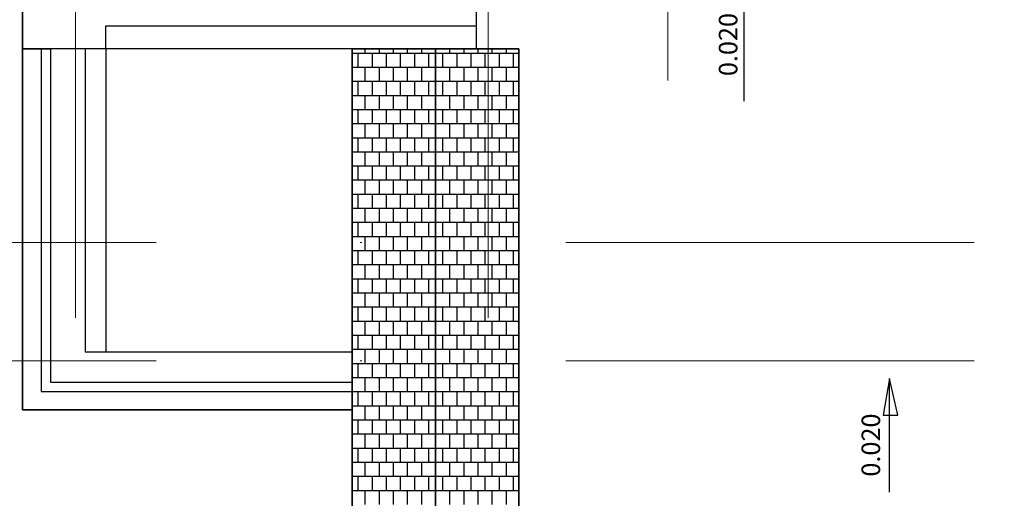
# Model space of a CAD drawing. Extents: x -1545 to 69069332, y -6966 to 42067464.
# Drawn here: x 69054313 to 69054374, y 42063197 to 42063227 of the extents above; entities that cross this region are included whole.
import ezdxf

# ---------------------------------------------------------------- set-up
doc = ezdxf.new("R2010")
doc.units = 0
doc.linetypes.add('DASHDOTX2', pattern=[50.8, 25.4, -12.7, 0, -12.7])
doc.layers.get('0').update_dxf_attribs({"linetype": 'CONTINUOUS'})
doc.layers.add('оси', color=1, linetype='DASHDOTX2', lineweight=9)
doc.layers.add('Тонк.линии', color=7, linetype='CONTINUOUS')
doc.styles.get("Standard").update_dxf_attribs({"font": 'txt.shx', "width": 0.85, "oblique": 14.999978})

msp = doc.modelspace()

# ---------------------------------------------------------------- linework, layer by layer
at = {"lineweight": 25, "ltscale": 0.2}
for p, q in [((69054357.958, 42063222.144), (69054357.958, 42063229.539)), ((69054367.015, 42063204.879), (69054366.618, 42063202.596)), ((69054367.015, 42063197.814), (69054367.015, 42063204.879)), ((69054367.517, 42063202.596), (69054367.015, 42063204.879)), ((69054366.618, 42063202.596), (69054367.517, 42063202.596))]:
    msp.add_line(p, q, dxfattribs=at)
at = {"layer": 'оси', "color": 0}
for p, q in [((69054316.335, 42063157.774), (69054316.335, 42063350.645)), ((69054353.218, 42063350.645), (69054353.218, 42063211.862)), ((69054342.038, 42063157.774), (69054342.038, 42063256.766)), ((69054295.971, 42063213.36), (69054429.724, 42063213.36)), ((69054295.971, 42063205.984), (69054442.102, 42063205.984))]:
    msp.add_line(p, q, dxfattribs=at)
at = {"layer": 'Тонк.линии', "lineweight": 35}
for p, q in [((69054313.05, 42063228.286), (69054313.05, 42063202.929)), ((69054333.566, 42063185.813), (69054333.566, 42063225.405)), ((69054333.566, 42063225.405), (69054343.94, 42063225.405)), ((69054333.566, 42063225.405), (69054338.753, 42063225.405)), ((69054338.753, 42063225.405), (69054338.753, 42063190.251)), ((69054343.94, 42063196.187), (69054343.94, 42063225.405)), ((69054313.05, 42063202.929), (69054333.566, 42063202.929))]:
    msp.add_line(p, q, dxfattribs=at)
at = {"layer": 'Тонк.линии'}
for p, q in [((69054341.289, 42063228.286), (69054341.289, 42063225.405)), ((69054318.237, 42063225.405), (69054318.237, 42063226.846)), ((69054318.237, 42063226.846), (69054341.289, 42063226.846)), ((69054317.084, 42063225.405), (69054313.05, 42063225.405)), ((69054313.05, 42063225.405), (69054314.203, 42063225.405)), ((69054314.203, 42063225.405), (69054314.203, 42063204.082)), ((69054314.203, 42063225.405), (69054314.779, 42063225.405)), ((69054314.779, 42063225.405), (69054314.779, 42063204.658)), ((69054333.566, 42063225.405), (69054316.937, 42063225.405)), ((69054316.937, 42063225.405), (69054316.937, 42063206.541)), ((69054341.289, 42063225.405), (69054318.237, 42063225.405)), ((69054318.237, 42063225.405), (69054318.237, 42063225.405)), ((69054318.237, 42063225.405), (69054318.237, 42063206.541)), ((69054334.38, 42063225.149), (69054334.38, 42063225.405)), ((69054335.258, 42063225.149), (69054335.258, 42063225.405)), ((69054336.136, 42063225.149), (69054336.136, 42063225.405)), ((69054337.015, 42063225.149), (69054337.015, 42063225.405)), ((69054337.893, 42063225.149), (69054337.893, 42063225.405)), ((69054338.771, 42063225.149), (69054338.771, 42063225.405)), ((69054339.65, 42063225.149), (69054339.65, 42063225.405)), ((69054340.528, 42063225.149), (69054340.528, 42063225.405)), ((69054341.406, 42063225.149), (69054341.406, 42063225.405)), ((69054342.284, 42063225.149), (69054342.284, 42063225.405)), ((69054343.163, 42063225.149), (69054343.163, 42063225.405)), ((69054333.566, 42063225.149), (69054343.94, 42063225.149)), ((69054333.941, 42063224.27), (69054333.941, 42063225.149)), ((69054334.819, 42063224.27), (69054334.819, 42063225.149)), ((69054335.697, 42063224.27), (69054335.697, 42063225.149)), ((69054336.576, 42063224.27), (69054336.576, 42063225.149)), ((69054337.454, 42063224.27), (69054337.454, 42063225.149)), ((69054338.332, 42063224.27), (69054338.332, 42063225.149)), ((69054339.21, 42063224.27), (69054339.21, 42063225.149)), ((69054340.089, 42063224.27), (69054340.089, 42063225.149)), ((69054340.967, 42063224.27), (69054340.967, 42063225.149)), ((69054341.845, 42063224.27), (69054341.845, 42063225.149)), ((69054342.724, 42063224.27), (69054342.724, 42063225.149)), ((69054343.602, 42063224.27), (69054343.602, 42063225.149)), ((69054333.566, 42063224.27), (69054343.94, 42063224.27)), ((69054334.38, 42063223.392), (69054334.38, 42063224.27)), ((69054335.258, 42063223.392), (69054335.258, 42063224.27)), ((69054336.136, 42063223.392), (69054336.136, 42063224.27)), ((69054337.015, 42063223.392), (69054337.015, 42063224.27)), ((69054337.893, 42063223.392), (69054337.893, 42063224.27)), ((69054338.771, 42063223.392), (69054338.771, 42063224.27)), ((69054339.65, 42063223.392), (69054339.65, 42063224.27)), ((69054340.528, 42063223.392), (69054340.528, 42063224.27)), ((69054341.406, 42063223.392), (69054341.406, 42063224.27)), ((69054342.284, 42063223.392), (69054342.284, 42063224.27)), ((69054343.163, 42063223.392), (69054343.163, 42063224.27)), ((69054333.566, 42063223.392), (69054343.94, 42063223.392)), ((69054333.941, 42063222.514), (69054333.941, 42063223.392)), ((69054334.819, 42063222.514), (69054334.819, 42063223.392)), ((69054335.697, 42063222.514), (69054335.697, 42063223.392)), ((69054336.576, 42063222.514), (69054336.576, 42063223.392)), ((69054337.454, 42063222.514), (69054337.454, 42063223.392)), ((69054338.332, 42063222.514), (69054338.332, 42063223.392)), ((69054339.21, 42063222.514), (69054339.21, 42063223.392)), ((69054340.089, 42063222.514), (69054340.089, 42063223.392)), ((69054340.967, 42063222.514), (69054340.967, 42063223.392)), ((69054341.845, 42063222.514), (69054341.845, 42063223.392)), ((69054342.724, 42063222.514), (69054342.724, 42063223.392)), ((69054343.602, 42063222.514), (69054343.602, 42063223.392)), ((69054333.566, 42063222.514), (69054343.94, 42063222.514)), ((69054334.38, 42063221.635), (69054334.38, 42063222.514)), ((69054335.258, 42063221.635), (69054335.258, 42063222.514)), ((69054336.136, 42063221.635), (69054336.136, 42063222.514)), ((69054337.015, 42063221.635), (69054337.015, 42063222.514)), ((69054337.893, 42063221.635), (69054337.893, 42063222.514)), ((69054338.771, 42063221.635), (69054338.771, 42063222.514)), ((69054339.65, 42063221.635), (69054339.65, 42063222.514)), ((69054340.528, 42063221.635), (69054340.528, 42063222.514)), ((69054341.406, 42063221.635), (69054341.406, 42063222.514)), ((69054342.284, 42063221.635), (69054342.284, 42063222.514)), ((69054343.163, 42063221.635), (69054343.163, 42063222.514)), ((69054333.566, 42063221.635), (69054343.94, 42063221.635)), ((69054333.941, 42063220.757), (69054333.941, 42063221.635)), ((69054334.819, 42063220.757), (69054334.819, 42063221.635)), ((69054335.697, 42063220.757), (69054335.697, 42063221.635)), ((69054336.576, 42063220.757), (69054336.576, 42063221.635)), ((69054337.454, 42063220.757), (69054337.454, 42063221.635)), ((69054338.332, 42063220.757), (69054338.332, 42063221.635)), ((69054339.21, 42063220.757), (69054339.21, 42063221.635)), ((69054340.089, 42063220.757), (69054340.089, 42063221.635)), ((69054340.967, 42063220.757), (69054340.967, 42063221.635)), ((69054341.845, 42063220.757), (69054341.845, 42063221.635)), ((69054342.724, 42063220.757), (69054342.724, 42063221.635)), ((69054343.602, 42063220.757), (69054343.602, 42063221.635)), ((69054333.566, 42063220.757), (69054343.94, 42063220.757)), ((69054334.38, 42063219.879), (69054334.38, 42063220.757)), ((69054335.258, 42063219.879), (69054335.258, 42063220.757)), ((69054336.136, 42063219.879), (69054336.136, 42063220.757)), ((69054337.015, 42063219.879), (69054337.015, 42063220.757)), ((69054337.893, 42063219.879), (69054337.893, 42063220.757)), ((69054338.771, 42063219.879), (69054338.771, 42063220.757)), ((69054339.65, 42063219.879), (69054339.65, 42063220.757)), ((69054340.528, 42063219.879), (69054340.528, 42063220.757)), ((69054341.406, 42063219.879), (69054341.406, 42063220.757)), ((69054342.284, 42063219.879), (69054342.284, 42063220.757)), ((69054343.163, 42063219.879), (69054343.163, 42063220.757)), ((69054333.566, 42063219.879), (69054343.94, 42063219.879)), ((69054333.941, 42063219.001), (69054333.941, 42063219.879)), ((69054334.819, 42063219.001), (69054334.819, 42063219.879)), ((69054335.697, 42063219.001), (69054335.697, 42063219.879)), ((69054336.576, 42063219.001), (69054336.576, 42063219.879)), ((69054337.454, 42063219.001), (69054337.454, 42063219.879)), ((69054338.332, 42063219.001), (69054338.332, 42063219.879)), ((69054339.21, 42063219.001), (69054339.21, 42063219.879)), ((69054340.089, 42063219.001), (69054340.089, 42063219.879)), ((69054340.967, 42063219.001), (69054340.967, 42063219.879)), ((69054341.845, 42063219.001), (69054341.845, 42063219.879)), ((69054342.724, 42063219.001), (69054342.724, 42063219.879)), ((69054343.602, 42063219.001), (69054343.602, 42063219.879)), ((69054333.566, 42063219.001), (69054343.94, 42063219.001)), ((69054334.38, 42063218.122), (69054334.38, 42063219.001)), ((69054335.258, 42063218.122), (69054335.258, 42063219.001)), ((69054336.136, 42063218.122), (69054336.136, 42063219.001)), ((69054337.015, 42063218.122), (69054337.015, 42063219.001)), ((69054337.893, 42063218.122), (69054337.893, 42063219.001)), ((69054338.771, 42063218.122), (69054338.771, 42063219.001)), ((69054339.65, 42063218.122), (69054339.65, 42063219.001)), ((69054340.528, 42063218.122), (69054340.528, 42063219.001)), ((69054341.406, 42063218.122), (69054341.406, 42063219.001)), ((69054342.284, 42063218.122), (69054342.284, 42063219.001)), ((69054343.163, 42063218.122), (69054343.163, 42063219.001)), ((69054333.566, 42063218.122), (69054343.94, 42063218.122)), ((69054333.941, 42063217.244), (69054333.941, 42063218.122)), ((69054334.819, 42063217.244), (69054334.819, 42063218.122)), ((69054335.697, 42063217.244), (69054335.697, 42063218.122)), ((69054336.576, 42063217.244), (69054336.576, 42063218.122)), ((69054337.454, 42063217.244), (69054337.454, 42063218.122)), ((69054338.332, 42063217.244), (69054338.332, 42063218.122)), ((69054339.21, 42063217.244), (69054339.21, 42063218.122)), ((69054340.089, 42063217.244), (69054340.089, 42063218.122)), ((69054340.967, 42063217.244), (69054340.967, 42063218.122)), ((69054341.845, 42063217.244), (69054341.845, 42063218.122)), ((69054342.724, 42063217.244), (69054342.724, 42063218.122)), ((69054343.602, 42063217.244), (69054343.602, 42063218.122)), ((69054333.566, 42063217.244), (69054343.94, 42063217.244)), ((69054334.38, 42063216.366), (69054334.38, 42063217.244)), ((69054335.258, 42063216.366), (69054335.258, 42063217.244)), ((69054336.136, 42063216.366), (69054336.136, 42063217.244)), ((69054337.015, 42063216.366), (69054337.015, 42063217.244)), ((69054337.893, 42063216.366), (69054337.893, 42063217.244)), ((69054338.771, 42063216.366), (69054338.771, 42063217.244)), ((69054339.65, 42063216.366), (69054339.65, 42063217.244)), ((69054340.528, 42063216.366), (69054340.528, 42063217.244)), ((69054341.406, 42063216.366), (69054341.406, 42063217.244)), ((69054342.284, 42063216.366), (69054342.284, 42063217.244)), ((69054343.163, 42063216.366), (69054343.163, 42063217.244)), ((69054333.566, 42063216.366), (69054343.94, 42063216.366)), ((69054333.941, 42063215.488), (69054333.941, 42063216.366)), ((69054334.819, 42063215.488), (69054334.819, 42063216.366)), ((69054335.697, 42063215.488), (69054335.697, 42063216.366)), ((69054336.576, 42063215.488), (69054336.576, 42063216.366)), ((69054337.454, 42063215.488), (69054337.454, 42063216.366)), ((69054338.332, 42063215.488), (69054338.332, 42063216.366)), ((69054339.21, 42063215.488), (69054339.21, 42063216.366)), ((69054340.089, 42063215.488), (69054340.089, 42063216.366)), ((69054340.967, 42063215.488), (69054340.967, 42063216.366)), ((69054341.845, 42063215.488), (69054341.845, 42063216.366)), ((69054342.724, 42063215.488), (69054342.724, 42063216.366)), ((69054343.602, 42063215.488), (69054343.602, 42063216.366)), ((69054333.566, 42063215.488), (69054343.94, 42063215.488)), ((69054334.38, 42063214.609), (69054334.38, 42063215.488)), ((69054335.258, 42063214.609), (69054335.258, 42063215.488)), ((69054336.136, 42063214.609), (69054336.136, 42063215.488)), ((69054337.015, 42063214.609), (69054337.015, 42063215.488)), ((69054337.893, 42063214.609), (69054337.893, 42063215.488)), ((69054338.771, 42063214.609), (69054338.771, 42063215.488)), ((69054339.65, 42063214.609), (69054339.65, 42063215.488)), ((69054340.528, 42063214.609), (69054340.528, 42063215.488)), ((69054341.406, 42063214.609), (69054341.406, 42063215.488)), ((69054342.284, 42063214.609), (69054342.284, 42063215.488)), ((69054343.163, 42063214.609), (69054343.163, 42063215.488)), ((69054333.566, 42063214.609), (69054343.94, 42063214.609)), ((69054333.941, 42063213.731), (69054333.941, 42063214.609)), ((69054334.819, 42063213.731), (69054334.819, 42063214.609)), ((69054335.697, 42063213.731), (69054335.697, 42063214.609)), ((69054336.576, 42063213.731), (69054336.576, 42063214.609)), ((69054337.454, 42063213.731), (69054337.454, 42063214.609)), ((69054338.332, 42063213.731), (69054338.332, 42063214.609)), ((69054339.21, 42063213.731), (69054339.21, 42063214.609)), ((69054340.089, 42063213.731), (69054340.089, 42063214.609)), ((69054340.967, 42063213.731), (69054340.967, 42063214.609)), ((69054341.845, 42063213.731), (69054341.845, 42063214.609)), ((69054342.724, 42063213.731), (69054342.724, 42063214.609)), ((69054343.602, 42063213.731), (69054343.602, 42063214.609)), ((69054333.566, 42063213.731), (69054343.94, 42063213.731)), ((69054334.38, 42063212.853), (69054334.38, 42063213.731)), ((69054335.258, 42063212.853), (69054335.258, 42063213.731)), ((69054336.136, 42063212.853), (69054336.136, 42063213.731)), ((69054337.015, 42063212.853), (69054337.015, 42063213.731)), ((69054337.893, 42063212.853), (69054337.893, 42063213.731)), ((69054338.771, 42063212.853), (69054338.771, 42063213.731)), ((69054339.65, 42063212.853), (69054339.65, 42063213.731)), ((69054340.528, 42063212.853), (69054340.528, 42063213.731)), ((69054341.406, 42063212.853), (69054341.406, 42063213.731)), ((69054342.284, 42063212.853), (69054342.284, 42063213.731)), ((69054343.163, 42063212.853), (69054343.163, 42063213.731)), ((69054333.566, 42063212.853), (69054343.94, 42063212.853)), ((69054333.941, 42063211.974), (69054333.941, 42063212.853)), ((69054334.819, 42063211.974), (69054334.819, 42063212.853)), ((69054335.697, 42063211.974), (69054335.697, 42063212.853)), ((69054336.576, 42063211.974), (69054336.576, 42063212.853)), ((69054337.454, 42063211.974), (69054337.454, 42063212.853)), ((69054338.332, 42063211.974), (69054338.332, 42063212.853)), ((69054339.21, 42063211.974), (69054339.21, 42063212.853)), ((69054340.089, 42063211.974), (69054340.089, 42063212.853)), ((69054340.967, 42063211.974), (69054340.967, 42063212.853)), ((69054341.845, 42063211.974), (69054341.845, 42063212.853)), ((69054342.724, 42063211.974), (69054342.724, 42063212.853)), ((69054343.602, 42063211.974), (69054343.602, 42063212.853)), ((69054333.566, 42063211.974), (69054343.94, 42063211.974)), ((69054334.38, 42063211.096), (69054334.38, 42063211.974)), ((69054335.258, 42063211.096), (69054335.258, 42063211.974)), ((69054336.136, 42063211.096), (69054336.136, 42063211.974)), ((69054337.015, 42063211.096), (69054337.015, 42063211.974)), ((69054337.893, 42063211.096), (69054337.893, 42063211.974)), ((69054338.771, 42063211.096), (69054338.771, 42063211.974)), ((69054339.65, 42063211.096), (69054339.65, 42063211.974)), ((69054340.528, 42063211.096), (69054340.528, 42063211.974)), ((69054341.406, 42063211.096), (69054341.406, 42063211.974)), ((69054342.284, 42063211.096), (69054342.284, 42063211.974)), ((69054343.163, 42063211.096), (69054343.163, 42063211.974)), ((69054333.566, 42063211.096), (69054343.94, 42063211.096)), ((69054333.941, 42063210.218), (69054333.941, 42063211.096)), ((69054334.819, 42063210.218), (69054334.819, 42063211.096)), ((69054335.697, 42063210.218), (69054335.697, 42063211.096)), ((69054336.576, 42063210.218), (69054336.576, 42063211.096)), ((69054337.454, 42063210.218), (69054337.454, 42063211.096)), ((69054338.332, 42063210.218), (69054338.332, 42063211.096)), ((69054339.21, 42063210.218), (69054339.21, 42063211.096)), ((69054340.089, 42063210.218), (69054340.089, 42063211.096)), ((69054340.967, 42063210.218), (69054340.967, 42063211.096)), ((69054341.845, 42063210.218), (69054341.845, 42063211.096)), ((69054342.724, 42063210.218), (69054342.724, 42063211.096)), ((69054343.602, 42063210.218), (69054343.602, 42063211.096)), ((69054333.566, 42063210.218), (69054343.94, 42063210.218)), ((69054334.38, 42063209.34), (69054334.38, 42063210.218)), ((69054335.258, 42063209.34), (69054335.258, 42063210.218)), ((69054336.136, 42063209.34), (69054336.136, 42063210.218)), ((69054337.015, 42063209.34), (69054337.015, 42063210.218)), ((69054337.893, 42063209.34), (69054337.893, 42063210.218)), ((69054338.771, 42063209.34), (69054338.771, 42063210.218)), ((69054339.65, 42063209.34), (69054339.65, 42063210.218)), ((69054340.528, 42063209.34), (69054340.528, 42063210.218)), ((69054341.406, 42063209.34), (69054341.406, 42063210.218)), ((69054342.284, 42063209.34), (69054342.284, 42063210.218)), ((69054343.163, 42063209.34), (69054343.163, 42063210.218)), ((69054333.566, 42063209.34), (69054343.94, 42063209.34)), ((69054333.941, 42063208.461), (69054333.941, 42063209.34)), ((69054334.819, 42063208.461), (69054334.819, 42063209.34)), ((69054335.697, 42063208.461), (69054335.697, 42063209.34)), ((69054336.576, 42063208.461), (69054336.576, 42063209.34)), ((69054337.454, 42063208.461), (69054337.454, 42063209.34)), ((69054338.332, 42063208.461), (69054338.332, 42063209.34)), ((69054339.21, 42063208.461), (69054339.21, 42063209.34)), ((69054340.089, 42063208.461), (69054340.089, 42063209.34)), ((69054340.967, 42063208.461), (69054340.967, 42063209.34)), ((69054341.845, 42063208.461), (69054341.845, 42063209.34)), ((69054342.724, 42063208.461), (69054342.724, 42063209.34)), ((69054343.602, 42063208.461), (69054343.602, 42063209.34)), ((69054333.566, 42063208.461), (69054343.94, 42063208.461)), ((69054334.38, 42063207.583), (69054334.38, 42063208.461)), ((69054335.258, 42063207.583), (69054335.258, 42063208.461)), ((69054336.136, 42063207.583), (69054336.136, 42063208.461)), ((69054337.015, 42063207.583), (69054337.015, 42063208.461)), ((69054337.893, 42063207.583), (69054337.893, 42063208.461)), ((69054338.771, 42063207.583), (69054338.771, 42063208.461)), ((69054339.65, 42063207.583), (69054339.65, 42063208.461)), ((69054340.528, 42063207.583), (69054340.528, 42063208.461)), ((69054341.406, 42063207.583), (69054341.406, 42063208.461)), ((69054342.284, 42063207.583), (69054342.284, 42063208.461)), ((69054343.163, 42063207.583), (69054343.163, 42063208.461)), ((69054333.566, 42063207.583), (69054343.94, 42063207.583)), ((69054333.941, 42063206.705), (69054333.941, 42063207.583)), ((69054334.819, 42063206.705), (69054334.819, 42063207.583)), ((69054335.697, 42063206.705), (69054335.697, 42063207.583)), ((69054336.576, 42063206.705), (69054336.576, 42063207.583)), ((69054337.454, 42063206.705), (69054337.454, 42063207.583)), ((69054338.332, 42063206.705), (69054338.332, 42063207.583)), ((69054339.21, 42063206.705), (69054339.21, 42063207.583)), ((69054340.089, 42063206.705), (69054340.089, 42063207.583)), ((69054340.967, 42063206.705), (69054340.967, 42063207.583)), ((69054341.845, 42063206.705), (69054341.845, 42063207.583)), ((69054342.724, 42063206.705), (69054342.724, 42063207.583)), ((69054343.602, 42063206.705), (69054343.602, 42063207.583)), ((69054316.937, 42063206.541), (69054333.566, 42063206.541)), ((69054333.566, 42063206.705), (69054343.94, 42063206.705)), ((69054334.38, 42063205.826), (69054334.38, 42063206.705)), ((69054335.258, 42063205.826), (69054335.258, 42063206.705)), ((69054336.136, 42063205.826), (69054336.136, 42063206.705)), ((69054337.015, 42063205.826), (69054337.015, 42063206.705)), ((69054337.893, 42063205.826), (69054337.893, 42063206.705)), ((69054338.771, 42063205.826), (69054338.771, 42063206.705)), ((69054339.65, 42063205.826), (69054339.65, 42063206.705)), ((69054340.528, 42063205.826), (69054340.528, 42063206.705)), ((69054341.406, 42063205.826), (69054341.406, 42063206.705)), ((69054342.284, 42063205.826), (69054342.284, 42063206.705)), ((69054343.163, 42063205.826), (69054343.163, 42063206.705)), ((69054333.566, 42063205.826), (69054343.94, 42063205.826)), ((69054333.941, 42063204.948), (69054333.941, 42063205.826)), ((69054334.819, 42063204.948), (69054334.819, 42063205.826)), ((69054335.697, 42063204.948), (69054335.697, 42063205.826)), ((69054336.576, 42063204.948), (69054336.576, 42063205.826)), ((69054337.454, 42063204.948), (69054337.454, 42063205.826)), ((69054338.332, 42063204.948), (69054338.332, 42063205.826)), ((69054339.21, 42063204.948), (69054339.21, 42063205.826)), ((69054340.089, 42063204.948), (69054340.089, 42063205.826)), ((69054340.967, 42063204.948), (69054340.967, 42063205.826)), ((69054341.845, 42063204.948), (69054341.845, 42063205.826)), ((69054342.724, 42063204.948), (69054342.724, 42063205.826)), ((69054343.602, 42063204.948), (69054343.602, 42063205.826)), ((69054314.779, 42063204.658), (69054333.566, 42063204.658)), ((69054333.566, 42063204.948), (69054343.94, 42063204.948)), ((69054334.38, 42063204.07), (69054334.38, 42063204.948)), ((69054335.258, 42063204.07), (69054335.258, 42063204.948)), ((69054336.136, 42063204.07), (69054336.136, 42063204.948)), ((69054337.015, 42063204.07), (69054337.015, 42063204.948)), ((69054337.893, 42063204.07), (69054337.893, 42063204.948)), ((69054338.771, 42063204.07), (69054338.771, 42063204.948)), ((69054339.65, 42063204.07), (69054339.65, 42063204.948)), ((69054340.528, 42063204.07), (69054340.528, 42063204.948)), ((69054341.406, 42063204.07), (69054341.406, 42063204.948)), ((69054342.284, 42063204.07), (69054342.284, 42063204.948)), ((69054343.163, 42063204.07), (69054343.163, 42063204.948)), ((69054314.203, 42063204.082), (69054333.566, 42063204.082)), ((69054333.566, 42063204.07), (69054343.94, 42063204.07)), ((69054333.941, 42063203.192), (69054333.941, 42063204.07)), ((69054334.819, 42063203.192), (69054334.819, 42063204.07)), ((69054335.697, 42063203.192), (69054335.697, 42063204.07)), ((69054336.576, 42063203.192), (69054336.576, 42063204.07)), ((69054337.454, 42063203.192), (69054337.454, 42063204.07)), ((69054338.332, 42063203.192), (69054338.332, 42063204.07)), ((69054339.21, 42063203.192), (69054339.21, 42063204.07)), ((69054340.089, 42063203.192), (69054340.089, 42063204.07)), ((69054340.967, 42063203.192), (69054340.967, 42063204.07)), ((69054341.845, 42063203.192), (69054341.845, 42063204.07)), ((69054342.724, 42063203.192), (69054342.724, 42063204.07)), ((69054343.602, 42063203.192), (69054343.602, 42063204.07)), ((69054333.566, 42063203.192), (69054343.94, 42063203.192)), ((69054334.38, 42063202.313), (69054334.38, 42063203.192)), ((69054335.258, 42063202.313), (69054335.258, 42063203.192)), ((69054336.136, 42063202.313), (69054336.136, 42063203.192)), ((69054337.015, 42063202.313), (69054337.015, 42063203.192)), ((69054337.893, 42063202.313), (69054337.893, 42063203.192)), ((69054338.771, 42063202.313), (69054338.771, 42063203.192)), ((69054339.65, 42063202.313), (69054339.65, 42063203.192)), ((69054340.528, 42063202.313), (69054340.528, 42063203.192)), ((69054341.406, 42063202.313), (69054341.406, 42063203.192)), ((69054342.284, 42063202.313), (69054342.284, 42063203.192)), ((69054343.163, 42063202.313), (69054343.163, 42063203.192)), ((69054333.566, 42063202.313), (69054343.94, 42063202.313)), ((69054333.941, 42063201.435), (69054333.941, 42063202.313)), ((69054334.819, 42063201.435), (69054334.819, 42063202.313)), ((69054335.697, 42063201.435), (69054335.697, 42063202.313)), ((69054336.576, 42063201.435), (69054336.576, 42063202.313)), ((69054337.454, 42063201.435), (69054337.454, 42063202.313)), ((69054338.332, 42063201.435), (69054338.332, 42063202.313)), ((69054339.21, 42063201.435), (69054339.21, 42063202.313)), ((69054340.089, 42063201.435), (69054340.089, 42063202.313)), ((69054340.967, 42063201.435), (69054340.967, 42063202.313)), ((69054341.845, 42063201.435), (69054341.845, 42063202.313)), ((69054342.724, 42063201.435), (69054342.724, 42063202.313)), ((69054343.602, 42063201.435), (69054343.602, 42063202.313)), ((69054333.566, 42063201.435), (69054343.94, 42063201.435)), ((69054334.38, 42063200.557), (69054334.38, 42063201.435)), ((69054335.258, 42063200.557), (69054335.258, 42063201.435)), ((69054336.136, 42063200.557), (69054336.136, 42063201.435)), ((69054337.015, 42063200.557), (69054337.015, 42063201.435)), ((69054337.893, 42063200.557), (69054337.893, 42063201.435)), ((69054338.771, 42063200.557), (69054338.771, 42063201.435)), ((69054339.65, 42063200.557), (69054339.65, 42063201.435)), ((69054340.528, 42063200.557), (69054340.528, 42063201.435)), ((69054341.406, 42063200.557), (69054341.406, 42063201.435)), ((69054342.284, 42063200.557), (69054342.284, 42063201.435)), ((69054343.163, 42063200.557), (69054343.163, 42063201.435)), ((69054333.566, 42063200.557), (69054343.94, 42063200.557)), ((69054333.941, 42063199.678), (69054333.941, 42063200.557)), ((69054334.819, 42063199.678), (69054334.819, 42063200.557)), ((69054335.697, 42063199.678), (69054335.697, 42063200.557)), ((69054336.576, 42063199.678), (69054336.576, 42063200.557)), ((69054337.454, 42063199.678), (69054337.454, 42063200.557)), ((69054338.332, 42063199.678), (69054338.332, 42063200.557)), ((69054339.21, 42063199.678), (69054339.21, 42063200.557)), ((69054340.089, 42063199.678), (69054340.089, 42063200.557)), ((69054340.967, 42063199.678), (69054340.967, 42063200.557)), ((69054341.845, 42063199.678), (69054341.845, 42063200.557)), ((69054342.724, 42063199.678), (69054342.724, 42063200.557)), ((69054343.602, 42063199.678), (69054343.602, 42063200.557)), ((69054333.566, 42063199.678), (69054343.94, 42063199.678)), ((69054334.38, 42063198.8), (69054334.38, 42063199.678)), ((69054335.258, 42063198.8), (69054335.258, 42063199.678)), ((69054336.136, 42063198.8), (69054336.136, 42063199.678)), ((69054337.015, 42063198.8), (69054337.015, 42063199.678)), ((69054337.893, 42063198.8), (69054337.893, 42063199.678)), ((69054338.771, 42063198.8), (69054338.771, 42063199.678)), ((69054339.65, 42063198.8), (69054339.65, 42063199.678)), ((69054340.528, 42063198.8), (69054340.528, 42063199.678)), ((69054341.406, 42063198.8), (69054341.406, 42063199.678)), ((69054342.284, 42063198.8), (69054342.284, 42063199.678)), ((69054343.163, 42063198.8), (69054343.163, 42063199.678)), ((69054333.566, 42063198.8), (69054343.94, 42063198.8)), ((69054333.941, 42063197.922), (69054333.941, 42063198.8)), ((69054334.819, 42063197.922), (69054334.819, 42063198.8)), ((69054335.697, 42063197.922), (69054335.697, 42063198.8)), ((69054336.576, 42063197.922), (69054336.576, 42063198.8)), ((69054337.454, 42063197.922), (69054337.454, 42063198.8)), ((69054338.332, 42063197.922), (69054338.332, 42063198.8)), ((69054339.21, 42063197.922), (69054339.21, 42063198.8)), ((69054340.089, 42063197.922), (69054340.089, 42063198.8)), ((69054340.967, 42063197.922), (69054340.967, 42063198.8)), ((69054341.845, 42063197.922), (69054341.845, 42063198.8)), ((69054342.724, 42063197.922), (69054342.724, 42063198.8)), ((69054343.602, 42063197.922), (69054343.602, 42063198.8)), ((69054333.566, 42063197.922), (69054343.94, 42063197.922)), ((69054334.38, 42063197.044), (69054334.38, 42063197.922)), ((69054335.258, 42063197.044), (69054335.258, 42063197.922)), ((69054336.136, 42063197.044), (69054336.136, 42063197.922)), ((69054337.015, 42063197.044), (69054337.015, 42063197.922)), ((69054337.893, 42063197.044), (69054337.893, 42063197.922)), ((69054338.771, 42063197.044), (69054338.771, 42063197.922)), ((69054339.65, 42063197.044), (69054339.65, 42063197.922)), ((69054340.528, 42063197.044), (69054340.528, 42063197.922)), ((69054341.406, 42063197.044), (69054341.406, 42063197.922)), ((69054342.284, 42063197.044), (69054342.284, 42063197.922)), ((69054343.163, 42063197.044), (69054343.163, 42063197.922))]:
    msp.add_line(p, q, dxfattribs=at)

# ---------------------------------------------------------------- texts
for p in [(69054357.539, 42063223.711), (69054366.423, 42063198.778)]:
    msp.add_text('0.020', height=1.1526, rotation=90, dxfattribs=at).set_placement(p)

doc.saveas('drawing.dxf')
